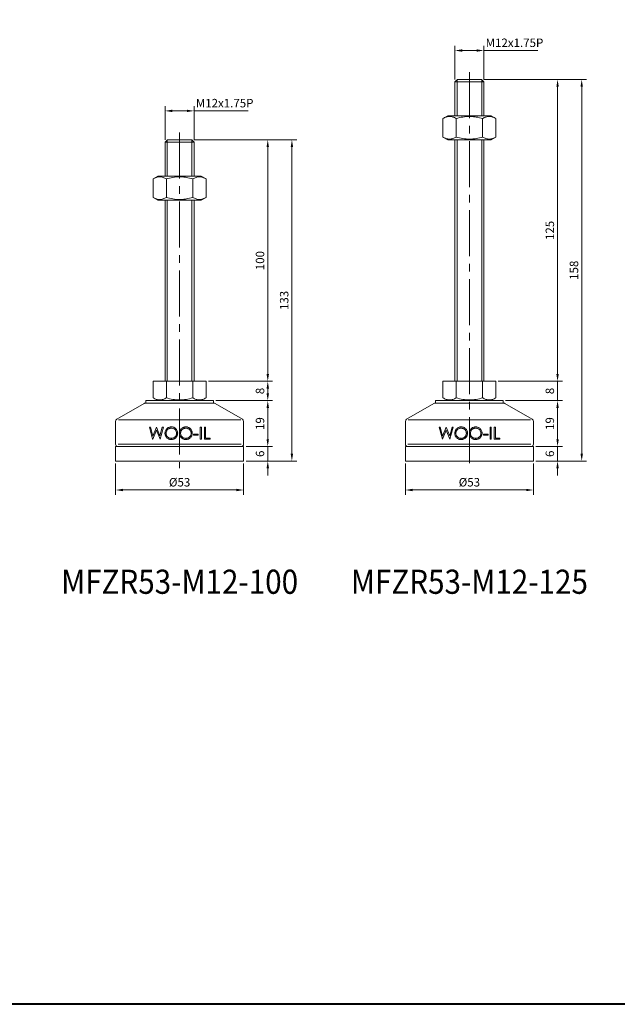
# Model space of a CAD drawing. Units: millimetres. Extents: x 0 to 1093, y 0 to 772.
# Drawn here: x 281 to 529, y 0 to 408 of the extents above; entities that cross this region are included whole.
import ezdxf
from ezdxf.enums import TextEntityAlignment as Align

# ---------------------------------------------------------------- set-up
doc = ezdxf.new("R2010")
doc.units = ezdxf.units.MM
doc.linetypes.add('CENTER2', pattern=[28.575, 19.05, -3.175, 3.175, -3.175])
doc.layers.get('0').update_dxf_attribs({"lineweight": 15})
for name, color, linetype, lineweight in [('1. DIMENSION', 1, 'Continuous', 15), ('2. CENTER', 3, 'CENTER2', 15), ('7. EDGE', 103, 'Continuous', 40)]:
    doc.layers.add(name, color=color, linetype=linetype, lineweight=lineweight)
doc.styles.get("Standard").update_dxf_attribs({"font": 'isocp.shx', "width": 0.9, "bigfont": 'whgtxt.shx'})
doc.dimstyles.new('AM_ISO', dxfattribs={"dimtxt": 3.5, "dimasz": 3, "dimexe": 2, "dimexo": 1, "dimgap": 1, "dimtad": 1, "dimdsep": 46, "dimtxsty": 'Standard', "dimcen": 0, "dimclrd": 256, "dimclre": 256, "dimclrt": 2, "dimadec": 0, "dimazin": 2, "dimtp": 0.1, "dimtm": 0.1, "dimtfac": 0.71, "dimtmove": 0, "dimatfit": 3, "dimfxl": 0, "dimlwd": -1, "dimlwe": -1, "dimarcsym": 0})

# ---------------------------------------------------------------- blocks, each defined once
blk = doc.blocks.new('*D11')
at = {"layer": '1. DIMENSION'}
for p, q in [((341.5, 358), (341.5, 372)), ((353.5, 358), (353.5, 372)), ((344.5, 370), (350.5, 370)), ((353.5, 370), (375.83, 370))]:
    blk.add_line(p, q, dxfattribs=at)
for points in [[(344.5, 370.5), (344.5, 369.5), (341.5, 370)], [(350.5, 370.5), (350.5, 369.5), (353.5, 370)]]:
    blk.add_solid(points, dxfattribs=at)
at = {"layer": 'DEFPOINTS', "color": 0}
for p in [(353.5, 370), (341.5, 357), (353.5, 357)]:
    blk.add_point(p, dxfattribs=at)
at = {"layer": '1. DIMENSION', "color": 2, "insert": (366.16, 372.75), "char_height": 3.5, "attachment_point": 5}
blk.add_mtext('M12x1.75P', dxfattribs=at)
blk = doc.blocks.new('*D12')
at = {"layer": '1. DIMENSION'}
for p, q in [((461.5, 383), (461.5, 397)), ((473.5, 383), (473.5, 397)), ((464.5, 395), (470.5, 395)), ((473.5, 395), (495.83, 395))]:
    blk.add_line(p, q, dxfattribs=at)
for points in [[(464.5, 395.5), (464.5, 394.5), (461.5, 395)], [(470.5, 395.5), (470.5, 394.5), (473.5, 395)]]:
    blk.add_solid(points, dxfattribs=at)
at = {"layer": 'DEFPOINTS', "color": 0}
for p in [(473.5, 395), (461.5, 382), (473.5, 382)]:
    blk.add_point(p, dxfattribs=at)
at = {"layer": '1. DIMENSION', "color": 2, "insert": (486.16, 397.75), "char_height": 3.5, "attachment_point": 5}
blk.add_mtext('M12x1.75P', dxfattribs=at)
blk = doc.blocks.new('202102181725149000')
for p, q in [((-5, 133), (-6, 132)), ((-6, 132), (-6, 118)), ((6, 132), (-6, 132)), ((5, 133), (-5, 133)), ((6, 132), (5, 133)), ((6, 118), (6, 132)), ((-8.97, 118), (-10.97, 116.85)), ((-10.97, 109.15), (-10.97, 116.85)), ((-8.97, 118), (8.97, 118)), ((-5.48, 109.15), (-5.48, 116.85)), ((5.48, 109.15), (5.48, 116.85)), ((10.97, 116.85), (8.97, 118)), ((10.97, 109.15), (10.97, 116.85)), ((-10.97, 109.15), (-8.97, 108)), ((-8.97, 108), (8.97, 108)), ((-6, 108), (-6, 33)), ((6, 33), (6, 108)), ((8.97, 108), (10.97, 109.15)), ((-10.97, 33), (10.97, 33)), ((-10.97, 33), (-10.97, 26.15)), ((-5.48, 33), (-5.48, 26.15)), ((5.48, 33), (5.48, 26.15)), ((10.97, 33), (10.97, 26.15)), ((-14, 25), (-14, 24)), ((14, 25), (-14, 25)), ((-10.97, 26.15), (-8.97, 25)), ((8.97, 25), (10.97, 26.15)), ((14, 24), (14, 25)), ((-14.73, 23.86), (-26, 17.29)), ((-14.23, 24), (14.23, 24)), ((26, 17.29), (14.73, 23.86)), ((-26.5, 16.43), (-26.5, 7)), ((-25.32, 17), (25.32, 17)), ((26.5, 7), (26.5, 16.43)), ((-12.53, 14), (-12.07, 14)), ((-11.2, 9), (-12.53, 14)), ((-12.07, 14), (-11.09, 10.33)), ((-9.62, 12.82), (-11.14, 9)), ((-11.09, 10.33), (-9.63, 14)), ((-9.63, 14), (-9.57, 14)), ((-8.11, 9), (-9.62, 12.82)), ((-9.57, 14), (-8.14, 10.36)), ((-8.14, 10.36), (-7.16, 14)), ((-6.7, 14), (-8.05, 9)), ((-7.16, 14), (-6.7, 14)), ((8.56, 14), (9.01, 14)), ((8.56, 9), (8.56, 14)), ((9.01, 14), (9.01, 9)), ((10.29, 14), (10.74, 14)), ((10.29, 9), (10.29, 14)), ((10.74, 14), (10.74, 9.51)), ((-11.14, 9), (-11.2, 9)), ((-8.05, 9), (-8.11, 9)), ((5.8, 11.18), (7.72, 11.18)), ((5.8, 10.67), (5.8, 11.18)), ((7.72, 10.67), (5.8, 10.67)), ((7.72, 11.18), (7.72, 10.67)), ((9.01, 9), (8.56, 9)), ((12.66, 9), (10.29, 9)), ((10.74, 9.51), (12.66, 9.51)), ((12.66, 9.51), (12.66, 9)), ((-26.5, 6), (-26.5, 0)), ((26.5, 6), (-26.5, 6)), ((-25.5, 7), (25.5, 7)), ((26.5, 0), (26.5, 6)), ((26.5, 0), (-26.5, 0))]:
    blk.add_line(p, q)
for centre, start, end in [((-14.23, 23), 90, 120.2564), ((14.23, 23), 59.7436, 90), ((-25.5, 16.43), 120.2564, 180), ((25.5, 16.43), 0, 59.7436), ((-25.5, 7), 180, 270), ((25.5, 7), 270, 0)]:
    blk.add_arc(centre, 1, start, end)
for points, knots in [([(-5.48, 116.85), (-5.93, 117.1), (-6.38, 117.32), (-7.3, 117.61), (-7.76, 117.69), (-8.46, 117.69), (-8.69, 117.67), (-9.15, 117.6), (-9.38, 117.54), (-10.07, 117.32), (-10.52, 117.1), (-10.97, 116.85)], [0, 0, 0, 0, 0.25, 0.25, 0.5, 0.5, 0.625, 0.625, 0.75, 0.75, 1, 1, 1, 1]), ([(-5.48, 116.85), (-4.59, 117.1), (-3.68, 117.32), (-1.85, 117.61), (-0.93, 117.69), (0.47, 117.69), (0.93, 117.67), (1.86, 117.6), (2.33, 117.54), (3.7, 117.31), (4.6, 117.1), (5.48, 116.85)], [0, 0, 0, 0, 0.25, 0.25, 0.5, 0.5, 0.625, 0.625, 0.75, 0.75, 1, 1, 1, 1]), ([(10.97, 116.85), (10.52, 117.1), (10.07, 117.32), (9.16, 117.61), (8.7, 117.69), (8, 117.69), (7.77, 117.67), (7.3, 117.6), (7.07, 117.54), (6.39, 117.32), (5.93, 117.1), (5.48, 116.85)], [0, 0, 0, 0, 0.25, 0.25, 0.5, 0.5, 0.625, 0.625, 0.75, 0.75, 1, 1, 1, 1]), ([(-10.97, 109.15), (-10.52, 108.9), (-10.07, 108.68), (-9.16, 108.39), (-8.7, 108.31), (-8, 108.31), (-7.77, 108.33), (-7.3, 108.4), (-7.07, 108.46), (-6.39, 108.68), (-5.93, 108.9), (-5.48, 109.15)], [0, 0, 0, 0, 0.25, 0.25, 0.5, 0.5, 0.625, 0.625, 0.75, 0.75, 1, 1, 1, 1]), ([(-5.48, 109.15), (-4.59, 108.9), (-3.68, 108.68), (-1.85, 108.39), (-0.93, 108.31), (0.47, 108.31), (0.93, 108.33), (1.86, 108.4), (2.33, 108.46), (3.7, 108.69), (4.6, 108.9), (5.48, 109.15)], [0, 0, 0, 0, 0.25, 0.25, 0.5, 0.5, 0.625, 0.625, 0.75, 0.75, 1, 1, 1, 1]), ([(5.48, 109.15), (5.93, 108.9), (6.38, 108.68), (7.3, 108.39), (7.76, 108.31), (8.46, 108.31), (8.69, 108.33), (9.15, 108.4), (9.38, 108.46), (10.07, 108.68), (10.52, 108.9), (10.97, 109.15)], [0, 0, 0, 0, 0.25, 0.25, 0.5, 0.5, 0.625, 0.625, 0.75, 0.75, 1, 1, 1, 1]), ([(-5.48, 26.15), (-5.93, 25.9), (-6.38, 25.68), (-7.3, 25.39), (-7.76, 25.31), (-8.46, 25.31), (-8.69, 25.33), (-9.15, 25.4), (-9.38, 25.46), (-10.07, 25.68), (-10.52, 25.9), (-10.97, 26.15)], [0, 0, 0, 0, 0.25, 0.25, 0.5, 0.5, 0.625, 0.625, 0.75, 0.75, 1, 1, 1, 1]), ([(-5.48, 26.15), (-4.59, 25.9), (-3.68, 25.68), (-1.85, 25.39), (-0.93, 25.31), (0.47, 25.31), (0.93, 25.33), (1.86, 25.4), (2.33, 25.46), (3.7, 25.69), (4.6, 25.9), (5.48, 26.15)], [0, 0, 0, 0, 0.25, 0.25, 0.5, 0.5, 0.625, 0.625, 0.75, 0.75, 1, 1, 1, 1]), ([(10.97, 26.15), (10.52, 25.9), (10.07, 25.68), (9.16, 25.39), (8.7, 25.31), (8, 25.31), (7.77, 25.33), (7.3, 25.4), (7.07, 25.46), (6.39, 25.68), (5.93, 25.9), (5.48, 26.15)], [0, 0, 0, 0, 0.25, 0.25, 0.5, 0.5, 0.625, 0.625, 0.75, 0.75, 1, 1, 1, 1]), ([(-6.06, 11.48), (-6.06, 11.57), (-6.05, 11.65), (-6.04, 11.82), (-6.03, 11.91), (-5.98, 12.16), (-5.93, 12.33), (-5.8, 12.65), (-5.72, 12.81), (-5.54, 13.09), (-5.43, 13.23), (-5.19, 13.48), (-5.06, 13.59), (-4.78, 13.78), (-4.62, 13.86), (-4.31, 13.99), (-4.15, 14.04), (-3.89, 14.1), (-3.81, 14.11), (-3.63, 14.12), (-3.55, 14.13), (-3.46, 14.13)], [0, 0, 0, 0, 0.0625, 0.0625, 0.125, 0.125, 0.25, 0.25, 0.375, 0.375, 0.5, 0.5, 0.625, 0.625, 0.75, 0.75, 0.875, 0.875, 0.9375, 0.9375, 1, 1, 1, 1]), ([(-3.44, 13.62), (-3.51, 13.61), (-3.58, 13.61), (-3.72, 13.6), (-3.79, 13.59), (-4, 13.55), (-4.13, 13.51), (-4.39, 13.4), (-4.52, 13.34), (-4.75, 13.19), (-4.87, 13.1), (-5.07, 12.91), (-5.16, 12.8), (-5.32, 12.57), (-5.39, 12.44), (-5.5, 12.18), (-5.54, 12.05), (-5.58, 11.84), (-5.59, 11.77), (-5.61, 11.62), (-5.61, 11.55), (-5.61, 11.48)], [0, 0, 0, 0, 0.0625, 0.0625, 0.125, 0.125, 0.25, 0.25, 0.375, 0.375, 0.5, 0.5, 0.625, 0.625, 0.75, 0.75, 0.875, 0.875, 0.9375, 0.9375, 1, 1, 1, 1]), ([(-3.46, 14.13), (-3.37, 14.13), (-3.29, 14.12), (-3.12, 14.11), (-3.03, 14.1), (-2.78, 14.06), (-2.61, 14.01), (-2.28, 13.89), (-2.13, 13.81), (-1.84, 13.62), (-1.7, 13.51), (-1.46, 13.26), (-1.34, 13.13), (-1.14, 12.84), (-1.06, 12.69), (-0.93, 12.36), (-0.88, 12.2), (-0.83, 11.94), (-0.82, 11.85), (-0.81, 11.68), (-0.8, 11.59), (-0.8, 11.5)], [0, 0, 0, 0, 0.0625, 0.0625, 0.125, 0.125, 0.25, 0.25, 0.375, 0.375, 0.5, 0.5, 0.625, 0.625, 0.75, 0.75, 0.875, 0.875, 0.9375, 0.9375, 1, 1, 1, 1]), ([(-1.25, 11.5), (-1.25, 11.57), (-1.25, 11.64), (-1.27, 11.79), (-1.28, 11.85), (-1.32, 12.06), (-1.36, 12.2), (-1.47, 12.46), (-1.54, 12.58), (-1.7, 12.81), (-1.79, 12.92), (-2, 13.11), (-2.12, 13.19), (-2.36, 13.34), (-2.48, 13.41), (-2.74, 13.51), (-2.88, 13.55), (-3.09, 13.59), (-3.16, 13.6), (-3.3, 13.61), (-3.37, 13.61), (-3.44, 13.62)], [0, 0, 0, 0, 0.0625, 0.0625, 0.125, 0.125, 0.25, 0.25, 0.375, 0.375, 0.5, 0.5, 0.625, 0.625, 0.75, 0.75, 0.875, 0.875, 0.9375, 0.9375, 1, 1, 1, 1]), ([(-0.03, 11.48), (-0.03, 11.56), (-0.03, 11.65), (-0.01, 11.82), (0, 11.91), (0.05, 12.16), (0.09, 12.33), (0.22, 12.65), (0.3, 12.8), (0.49, 13.09), (0.59, 13.23), (0.83, 13.47), (0.96, 13.58), (1.25, 13.78), (1.4, 13.86), (1.72, 13.99), (1.88, 14.04), (2.13, 14.1), (2.22, 14.11), (2.39, 14.12), (2.48, 14.13), (2.56, 14.13)], [0, 0, 0, 0, 0.0625, 0.0625, 0.125, 0.125, 0.25, 0.25, 0.375, 0.375, 0.5, 0.5, 0.625, 0.625, 0.75, 0.75, 0.875, 0.875, 0.9375, 0.9375, 1, 1, 1, 1]), ([(2.59, 13.62), (2.52, 13.61), (2.44, 13.61), (2.31, 13.6), (2.24, 13.59), (2.03, 13.55), (1.89, 13.51), (1.63, 13.4), (1.51, 13.34), (1.27, 13.19), (1.16, 13.1), (0.95, 12.9), (0.86, 12.8), (0.7, 12.56), (0.63, 12.44), (0.52, 12.18), (0.48, 12.04), (0.44, 11.83), (0.43, 11.76), (0.42, 11.62), (0.42, 11.55), (0.42, 11.48)], [0, 0, 0, 0, 0.0625, 0.0625, 0.125, 0.125, 0.25, 0.25, 0.375, 0.375, 0.5, 0.5, 0.625, 0.625, 0.75, 0.75, 0.875, 0.875, 0.9375, 0.9375, 1, 1, 1, 1]), ([(2.56, 14.13), (2.65, 14.13), (2.74, 14.12), (2.91, 14.11), (3, 14.1), (3.25, 14.06), (3.42, 14.01), (3.75, 13.88), (3.9, 13.8), (4.19, 13.62), (4.32, 13.51), (4.57, 13.26), (4.68, 13.13), (4.88, 12.84), (4.97, 12.69), (5.1, 12.37), (5.15, 12.2), (5.19, 11.94), (5.21, 11.85), (5.22, 11.68), (5.22, 11.59), (5.22, 11.5)], [0, 0, 0, 0, 0.0625, 0.0625, 0.125, 0.125, 0.25, 0.25, 0.375, 0.375, 0.5, 0.5, 0.625, 0.625, 0.75, 0.75, 0.875, 0.875, 0.9375, 0.9375, 1, 1, 1, 1]), ([(4.78, 11.5), (4.77, 11.57), (4.77, 11.65), (4.76, 11.79), (4.75, 11.86), (4.71, 12.06), (4.67, 12.2), (4.56, 12.46), (4.49, 12.58), (4.32, 12.81), (4.23, 12.92), (4.02, 13.11), (3.91, 13.19), (3.67, 13.34), (3.54, 13.41), (3.28, 13.51), (3.15, 13.55), (2.94, 13.59), (2.87, 13.6), (2.73, 13.61), (2.66, 13.61), (2.59, 13.62)], [0, 0, 0, 0, 0.0625, 0.0625, 0.125, 0.125, 0.25, 0.25, 0.375, 0.375, 0.5, 0.5, 0.625, 0.625, 0.75, 0.75, 0.875, 0.875, 0.9375, 0.9375, 1, 1, 1, 1]), ([(-3.42, 8.87), (-3.51, 8.87), (-3.59, 8.88), (-3.76, 8.89), (-3.85, 8.9), (-4.1, 8.95), (-4.27, 8.99), (-4.59, 9.12), (-4.74, 9.2), (-5.02, 9.39), (-5.16, 9.5), (-5.4, 9.74), (-5.51, 9.87), (-5.71, 10.15), (-5.79, 10.31), (-5.93, 10.62), (-5.98, 10.79), (-6.03, 11.04), (-6.04, 11.13), (-6.05, 11.3), (-6.06, 11.39), (-6.06, 11.48)], [0, 0, 0, 0, 0.0625, 0.0625, 0.125, 0.125, 0.25, 0.25, 0.375, 0.375, 0.5, 0.5, 0.625, 0.625, 0.75, 0.75, 0.875, 0.875, 0.9375, 0.9375, 1, 1, 1, 1]), ([(-5.61, 11.48), (-5.61, 11.41), (-5.61, 11.34), (-5.59, 11.2), (-5.58, 11.13), (-5.54, 10.92), (-5.5, 10.79), (-5.39, 10.53), (-5.32, 10.41), (-5.16, 10.18), (-5.06, 10.08), (-4.76, 9.79), (-4.52, 9.63), (-4.13, 9.48), (-4, 9.45), (-3.79, 9.41), (-3.72, 9.4), (-3.58, 9.39), (-3.51, 9.39), (-3.44, 9.38)], [0, 0, 0, 0, 0.0625, 0.0625, 0.125, 0.125, 0.25, 0.25, 0.375, 0.375, 0.5, 0.5, 0.75, 0.75, 0.875, 0.875, 0.9375, 0.9375, 1, 1, 1, 1]), ([(-3.44, 9.38), (-3.37, 9.39), (-3.3, 9.39), (-3.16, 9.4), (-3.09, 9.41), (-2.88, 9.45), (-2.74, 9.48), (-2.48, 9.58), (-2.35, 9.65), (-2.11, 9.79), (-2, 9.88), (-1.79, 10.07), (-1.7, 10.18), (-1.54, 10.41), (-1.47, 10.54), (-1.36, 10.8), (-1.32, 10.94), (-1.28, 11.15), (-1.27, 11.22), (-1.25, 11.36), (-1.25, 11.43), (-1.25, 11.5)], [0, 0, 0, 0, 0.0625, 0.0625, 0.125, 0.125, 0.25, 0.25, 0.375, 0.375, 0.5, 0.5, 0.625, 0.625, 0.75, 0.75, 0.875, 0.875, 0.9375, 0.9375, 1, 1, 1, 1]), ([(-0.8, 11.5), (-0.8, 11.42), (-0.81, 11.33), (-0.82, 11.16), (-0.83, 11.07), (-0.88, 10.82), (-0.93, 10.65), (-1.06, 10.33), (-1.14, 10.18), (-1.33, 9.89), (-1.44, 9.76), (-1.69, 9.51), (-1.82, 9.4), (-2.1, 9.21), (-2.26, 9.13), (-2.57, 9), (-2.74, 8.95), (-2.99, 8.9), (-3.08, 8.89), (-3.25, 8.88), (-3.34, 8.87), (-3.42, 8.87)], [0, 0, 0, 0, 0.0625, 0.0625, 0.125, 0.125, 0.25, 0.25, 0.375, 0.375, 0.5, 0.5, 0.625, 0.625, 0.75, 0.75, 0.875, 0.875, 0.9375, 0.9375, 1, 1, 1, 1]), ([(2.6, 8.87), (2.52, 8.87), (2.43, 8.88), (2.26, 8.89), (2.18, 8.9), (1.92, 8.95), (1.76, 8.99), (1.44, 9.12), (1.29, 9.2), (1, 9.39), (0.87, 9.5), (0.62, 9.74), (0.51, 9.87), (0.31, 10.16), (0.23, 10.31), (0.1, 10.63), (0.05, 10.79), (0, 11.05), (-0.01, 11.13), (-0.03, 11.3), (-0.03, 11.39), (-0.03, 11.48)], [0, 0, 0, 0, 0.0625, 0.0625, 0.125, 0.125, 0.25, 0.25, 0.375, 0.375, 0.5, 0.5, 0.625, 0.625, 0.75, 0.75, 0.875, 0.875, 0.9375, 0.9375, 1, 1, 1, 1]), ([(0.42, 11.48), (0.42, 11.41), (0.42, 11.34), (0.43, 11.2), (0.44, 11.13), (0.48, 10.93), (0.52, 10.79), (0.63, 10.53), (0.7, 10.41), (0.87, 10.19), (0.96, 10.08), (1.27, 9.79), (1.51, 9.63), (1.89, 9.48), (2.03, 9.45), (2.24, 9.41), (2.31, 9.4), (2.45, 9.39), (2.52, 9.39), (2.59, 9.38)], [0, 0, 0, 0, 0.0625, 0.0625, 0.125, 0.125, 0.25, 0.25, 0.375, 0.375, 0.5, 0.5, 0.75, 0.75, 0.875, 0.875, 0.9375, 0.9375, 1, 1, 1, 1]), ([(2.59, 9.38), (2.66, 9.39), (2.73, 9.39), (2.87, 9.4), (2.94, 9.41), (3.15, 9.45), (3.28, 9.48), (3.55, 9.58), (3.68, 9.65), (3.91, 9.79), (4.03, 9.88), (4.24, 10.07), (4.33, 10.18), (4.49, 10.41), (4.56, 10.54), (4.67, 10.8), (4.71, 10.94), (4.75, 11.15), (4.76, 11.22), (4.77, 11.36), (4.77, 11.43), (4.78, 11.5)], [0, 0, 0, 0, 0.0625, 0.0625, 0.125, 0.125, 0.25, 0.25, 0.375, 0.375, 0.5, 0.5, 0.625, 0.625, 0.75, 0.75, 0.875, 0.875, 0.9375, 0.9375, 1, 1, 1, 1]), ([(5.22, 11.5), (5.22, 11.41), (5.22, 11.33), (5.21, 11.16), (5.19, 11.07), (5.15, 10.82), (5.1, 10.65), (4.97, 10.33), (4.89, 10.18), (4.69, 9.89), (4.58, 9.76), (4.34, 9.51), (4.21, 9.4), (3.92, 9.21), (3.77, 9.13), (3.46, 9), (3.29, 8.95), (3.04, 8.9), (2.95, 8.89), (2.78, 8.88), (2.69, 8.87), (2.6, 8.87)], [0, 0, 0, 0, 0.0625, 0.0625, 0.125, 0.125, 0.25, 0.25, 0.375, 0.375, 0.5, 0.5, 0.625, 0.625, 0.75, 0.75, 0.875, 0.875, 0.9375, 0.9375, 1, 1, 1, 1])]:
    blk.add_open_spline(points, degree=3, knots=knots)
at = {"layer": '1. DIMENSION'}
for p, q in [((-5.12, 132.88), (-5.12, 118)), ((5.12, 118), (5.12, 132.88)), ((-5.12, 108), (-5.12, 33)), ((5.12, 33), (5.12, 108))]:
    blk.add_line(p, q, dxfattribs=at)
at = {"layer": '2. CENTER'}
blk.add_line((0, 136), (0, -3), dxfattribs=at)
blk = doc.blocks.new('202102181725149003')
for p, q in [((-5, 158), (-6, 157)), ((-6, 157), (-6, 143)), ((6, 157), (-6, 157)), ((5, 158), (-5, 158)), ((6, 157), (5, 158)), ((6, 143), (6, 157)), ((-8.97, 143), (-10.97, 141.85)), ((-8.97, 143), (8.97, 143)), ((10.97, 141.85), (8.97, 143)), ((-10.97, 134.15), (-10.97, 141.85)), ((-5.48, 134.15), (-5.48, 141.85)), ((5.48, 134.15), (5.48, 141.85)), ((10.97, 134.15), (10.97, 141.85)), ((-10.97, 134.15), (-8.97, 133)), ((-8.97, 133), (8.97, 133)), ((-6, 133), (-6, 33)), ((6, 33), (6, 133)), ((8.97, 133), (10.97, 134.15)), ((-10.97, 33), (10.97, 33)), ((-10.97, 33), (-10.97, 26.15)), ((-5.48, 33), (-5.48, 26.15)), ((5.48, 33), (5.48, 26.15)), ((10.97, 33), (10.97, 26.15)), ((-14, 25), (-14, 24)), ((14, 25), (-14, 25)), ((-10.97, 26.15), (-8.97, 25)), ((8.97, 25), (10.97, 26.15)), ((14, 24), (14, 25)), ((-14.73, 23.86), (-26, 17.29)), ((-14.23, 24), (14.23, 24)), ((26, 17.29), (14.73, 23.86)), ((-26.5, 16.43), (-26.5, 7)), ((-25.32, 17), (25.32, 17)), ((26.5, 7), (26.5, 16.43)), ((-12.53, 14), (-12.07, 14)), ((-11.2, 9), (-12.53, 14)), ((-12.07, 14), (-11.09, 10.33)), ((-9.62, 12.82), (-11.14, 9)), ((-11.09, 10.33), (-9.63, 14)), ((-9.63, 14), (-9.57, 14)), ((-8.11, 9), (-9.62, 12.82)), ((-9.57, 14), (-8.14, 10.36)), ((-8.14, 10.36), (-7.16, 14)), ((-6.7, 14), (-8.05, 9)), ((-7.16, 14), (-6.7, 14)), ((8.56, 14), (9.01, 14)), ((8.56, 9), (8.56, 14)), ((9.01, 14), (9.01, 9)), ((10.29, 14), (10.74, 14)), ((10.29, 9), (10.29, 14)), ((10.74, 14), (10.74, 9.51)), ((-11.14, 9), (-11.2, 9)), ((-8.05, 9), (-8.11, 9)), ((5.8, 11.18), (7.72, 11.18)), ((5.8, 10.67), (5.8, 11.18)), ((7.72, 10.67), (5.8, 10.67)), ((7.72, 11.18), (7.72, 10.67)), ((9.01, 9), (8.56, 9)), ((12.66, 9), (10.29, 9)), ((10.74, 9.51), (12.66, 9.51)), ((12.66, 9.51), (12.66, 9)), ((-26.5, 6), (-26.5, 0)), ((26.5, 6), (-26.5, 6)), ((-25.5, 7), (25.5, 7)), ((26.5, 0), (26.5, 6)), ((26.5, 0), (-26.5, 0))]:
    blk.add_line(p, q)
for centre, start, end in [((-14.23, 23), 90, 120.2564), ((14.23, 23), 59.7436, 90), ((-25.5, 16.43), 120.2564, 180), ((25.5, 16.43), 0, 59.7436), ((-25.5, 7), 180, 270), ((25.5, 7), 270, 0)]:
    blk.add_arc(centre, 1, start, end)
for points, knots in [([(-5.48, 141.85), (-5.93, 142.1), (-6.38, 142.32), (-7.3, 142.61), (-7.76, 142.69), (-8.46, 142.69), (-8.69, 142.67), (-9.15, 142.6), (-9.38, 142.54), (-10.07, 142.32), (-10.52, 142.1), (-10.97, 141.85)], [0, 0, 0, 0, 0.25, 0.25, 0.5, 0.5, 0.625, 0.625, 0.75, 0.75, 1, 1, 1, 1]), ([(-5.48, 141.85), (-4.59, 142.1), (-3.68, 142.32), (-1.85, 142.61), (-0.93, 142.69), (0.47, 142.69), (0.93, 142.67), (1.86, 142.6), (2.33, 142.54), (3.7, 142.31), (4.6, 142.1), (5.48, 141.85)], [0, 0, 0, 0, 0.25, 0.25, 0.5, 0.5, 0.625, 0.625, 0.75, 0.75, 1, 1, 1, 1]), ([(10.97, 141.85), (10.52, 142.1), (10.07, 142.32), (9.16, 142.61), (8.7, 142.69), (8, 142.69), (7.77, 142.67), (7.3, 142.6), (7.07, 142.54), (6.39, 142.32), (5.93, 142.1), (5.48, 141.85)], [0, 0, 0, 0, 0.25, 0.25, 0.5, 0.5, 0.625, 0.625, 0.75, 0.75, 1, 1, 1, 1]), ([(-10.97, 134.15), (-10.52, 133.9), (-10.07, 133.68), (-9.16, 133.39), (-8.7, 133.31), (-8, 133.31), (-7.77, 133.33), (-7.3, 133.4), (-7.07, 133.46), (-6.39, 133.68), (-5.93, 133.9), (-5.48, 134.15)], [0, 0, 0, 0, 0.25, 0.25, 0.5, 0.5, 0.625, 0.625, 0.75, 0.75, 1, 1, 1, 1]), ([(-5.48, 134.15), (-4.59, 133.9), (-3.68, 133.68), (-1.85, 133.39), (-0.93, 133.31), (0.47, 133.31), (0.93, 133.33), (1.86, 133.4), (2.33, 133.46), (3.7, 133.69), (4.6, 133.9), (5.48, 134.15)], [0, 0, 0, 0, 0.25, 0.25, 0.5, 0.5, 0.625, 0.625, 0.75, 0.75, 1, 1, 1, 1]), ([(5.48, 134.15), (5.93, 133.9), (6.38, 133.68), (7.3, 133.39), (7.76, 133.31), (8.46, 133.31), (8.69, 133.33), (9.15, 133.4), (9.38, 133.46), (10.07, 133.68), (10.52, 133.9), (10.97, 134.15)], [0, 0, 0, 0, 0.25, 0.25, 0.5, 0.5, 0.625, 0.625, 0.75, 0.75, 1, 1, 1, 1]), ([(-5.48, 26.15), (-5.93, 25.9), (-6.38, 25.68), (-7.3, 25.39), (-7.76, 25.31), (-8.46, 25.31), (-8.69, 25.33), (-9.15, 25.4), (-9.38, 25.46), (-10.07, 25.68), (-10.52, 25.9), (-10.97, 26.15)], [0, 0, 0, 0, 0.25, 0.25, 0.5, 0.5, 0.625, 0.625, 0.75, 0.75, 1, 1, 1, 1]), ([(-5.48, 26.15), (-4.59, 25.9), (-3.68, 25.68), (-1.85, 25.39), (-0.93, 25.31), (0.47, 25.31), (0.93, 25.33), (1.86, 25.4), (2.33, 25.46), (3.7, 25.69), (4.6, 25.9), (5.48, 26.15)], [0, 0, 0, 0, 0.25, 0.25, 0.5, 0.5, 0.625, 0.625, 0.75, 0.75, 1, 1, 1, 1]), ([(10.97, 26.15), (10.52, 25.9), (10.07, 25.68), (9.16, 25.39), (8.7, 25.31), (8, 25.31), (7.77, 25.33), (7.3, 25.4), (7.07, 25.46), (6.39, 25.68), (5.93, 25.9), (5.48, 26.15)], [0, 0, 0, 0, 0.25, 0.25, 0.5, 0.5, 0.625, 0.625, 0.75, 0.75, 1, 1, 1, 1]), ([(-6.06, 11.48), (-6.06, 11.57), (-6.05, 11.65), (-6.04, 11.82), (-6.03, 11.91), (-5.98, 12.16), (-5.93, 12.33), (-5.8, 12.65), (-5.72, 12.81), (-5.54, 13.09), (-5.43, 13.23), (-5.19, 13.48), (-5.06, 13.59), (-4.78, 13.78), (-4.62, 13.86), (-4.31, 13.99), (-4.15, 14.04), (-3.89, 14.1), (-3.81, 14.11), (-3.63, 14.12), (-3.55, 14.13), (-3.46, 14.13)], [0, 0, 0, 0, 0.0625, 0.0625, 0.125, 0.125, 0.25, 0.25, 0.375, 0.375, 0.5, 0.5, 0.625, 0.625, 0.75, 0.75, 0.875, 0.875, 0.9375, 0.9375, 1, 1, 1, 1]), ([(-3.44, 13.62), (-3.51, 13.61), (-3.58, 13.61), (-3.72, 13.6), (-3.79, 13.59), (-4, 13.55), (-4.13, 13.51), (-4.39, 13.4), (-4.52, 13.34), (-4.75, 13.19), (-4.87, 13.1), (-5.07, 12.91), (-5.16, 12.8), (-5.32, 12.57), (-5.39, 12.44), (-5.5, 12.18), (-5.54, 12.05), (-5.58, 11.84), (-5.59, 11.77), (-5.61, 11.62), (-5.61, 11.55), (-5.61, 11.48)], [0, 0, 0, 0, 0.0625, 0.0625, 0.125, 0.125, 0.25, 0.25, 0.375, 0.375, 0.5, 0.5, 0.625, 0.625, 0.75, 0.75, 0.875, 0.875, 0.9375, 0.9375, 1, 1, 1, 1]), ([(-3.46, 14.13), (-3.37, 14.13), (-3.29, 14.12), (-3.12, 14.11), (-3.03, 14.1), (-2.78, 14.06), (-2.61, 14.01), (-2.28, 13.89), (-2.13, 13.81), (-1.84, 13.62), (-1.7, 13.51), (-1.46, 13.26), (-1.34, 13.13), (-1.14, 12.84), (-1.06, 12.69), (-0.93, 12.36), (-0.88, 12.2), (-0.83, 11.94), (-0.82, 11.85), (-0.81, 11.68), (-0.8, 11.59), (-0.8, 11.5)], [0, 0, 0, 0, 0.0625, 0.0625, 0.125, 0.125, 0.25, 0.25, 0.375, 0.375, 0.5, 0.5, 0.625, 0.625, 0.75, 0.75, 0.875, 0.875, 0.9375, 0.9375, 1, 1, 1, 1]), ([(-1.25, 11.5), (-1.25, 11.57), (-1.25, 11.64), (-1.27, 11.79), (-1.28, 11.85), (-1.32, 12.06), (-1.36, 12.2), (-1.47, 12.46), (-1.54, 12.58), (-1.7, 12.81), (-1.79, 12.92), (-2, 13.11), (-2.12, 13.19), (-2.36, 13.34), (-2.48, 13.41), (-2.74, 13.51), (-2.88, 13.55), (-3.09, 13.59), (-3.16, 13.6), (-3.3, 13.61), (-3.37, 13.61), (-3.44, 13.62)], [0, 0, 0, 0, 0.0625, 0.0625, 0.125, 0.125, 0.25, 0.25, 0.375, 0.375, 0.5, 0.5, 0.625, 0.625, 0.75, 0.75, 0.875, 0.875, 0.9375, 0.9375, 1, 1, 1, 1]), ([(-0.03, 11.48), (-0.03, 11.56), (-0.03, 11.65), (-0.01, 11.82), (0, 11.91), (0.05, 12.16), (0.09, 12.33), (0.22, 12.65), (0.3, 12.8), (0.49, 13.09), (0.59, 13.23), (0.83, 13.47), (0.96, 13.58), (1.25, 13.78), (1.4, 13.86), (1.72, 13.99), (1.88, 14.04), (2.13, 14.1), (2.22, 14.11), (2.39, 14.12), (2.48, 14.13), (2.56, 14.13)], [0, 0, 0, 0, 0.0625, 0.0625, 0.125, 0.125, 0.25, 0.25, 0.375, 0.375, 0.5, 0.5, 0.625, 0.625, 0.75, 0.75, 0.875, 0.875, 0.9375, 0.9375, 1, 1, 1, 1]), ([(2.59, 13.62), (2.52, 13.61), (2.44, 13.61), (2.31, 13.6), (2.24, 13.59), (2.03, 13.55), (1.89, 13.51), (1.63, 13.4), (1.51, 13.34), (1.27, 13.19), (1.16, 13.1), (0.95, 12.9), (0.86, 12.8), (0.7, 12.56), (0.63, 12.44), (0.52, 12.18), (0.48, 12.04), (0.44, 11.83), (0.43, 11.76), (0.42, 11.62), (0.42, 11.55), (0.42, 11.48)], [0, 0, 0, 0, 0.0625, 0.0625, 0.125, 0.125, 0.25, 0.25, 0.375, 0.375, 0.5, 0.5, 0.625, 0.625, 0.75, 0.75, 0.875, 0.875, 0.9375, 0.9375, 1, 1, 1, 1]), ([(2.56, 14.13), (2.65, 14.13), (2.74, 14.12), (2.91, 14.11), (3, 14.1), (3.25, 14.06), (3.42, 14.01), (3.75, 13.88), (3.9, 13.8), (4.19, 13.62), (4.32, 13.51), (4.57, 13.26), (4.68, 13.13), (4.88, 12.84), (4.97, 12.69), (5.1, 12.37), (5.15, 12.2), (5.19, 11.94), (5.21, 11.85), (5.22, 11.68), (5.22, 11.59), (5.22, 11.5)], [0, 0, 0, 0, 0.0625, 0.0625, 0.125, 0.125, 0.25, 0.25, 0.375, 0.375, 0.5, 0.5, 0.625, 0.625, 0.75, 0.75, 0.875, 0.875, 0.9375, 0.9375, 1, 1, 1, 1]), ([(4.78, 11.5), (4.77, 11.57), (4.77, 11.65), (4.76, 11.79), (4.75, 11.86), (4.71, 12.06), (4.67, 12.2), (4.56, 12.46), (4.49, 12.58), (4.32, 12.81), (4.23, 12.92), (4.02, 13.11), (3.91, 13.19), (3.67, 13.34), (3.54, 13.41), (3.28, 13.51), (3.15, 13.55), (2.94, 13.59), (2.87, 13.6), (2.73, 13.61), (2.66, 13.61), (2.59, 13.62)], [0, 0, 0, 0, 0.0625, 0.0625, 0.125, 0.125, 0.25, 0.25, 0.375, 0.375, 0.5, 0.5, 0.625, 0.625, 0.75, 0.75, 0.875, 0.875, 0.9375, 0.9375, 1, 1, 1, 1]), ([(-3.42, 8.87), (-3.51, 8.87), (-3.59, 8.88), (-3.76, 8.89), (-3.85, 8.9), (-4.1, 8.95), (-4.27, 8.99), (-4.59, 9.12), (-4.74, 9.2), (-5.02, 9.39), (-5.16, 9.5), (-5.4, 9.74), (-5.51, 9.87), (-5.71, 10.15), (-5.79, 10.31), (-5.93, 10.62), (-5.98, 10.79), (-6.03, 11.04), (-6.04, 11.13), (-6.05, 11.3), (-6.06, 11.39), (-6.06, 11.48)], [0, 0, 0, 0, 0.0625, 0.0625, 0.125, 0.125, 0.25, 0.25, 0.375, 0.375, 0.5, 0.5, 0.625, 0.625, 0.75, 0.75, 0.875, 0.875, 0.9375, 0.9375, 1, 1, 1, 1]), ([(-5.61, 11.48), (-5.61, 11.41), (-5.61, 11.34), (-5.59, 11.2), (-5.58, 11.13), (-5.54, 10.92), (-5.5, 10.79), (-5.39, 10.53), (-5.32, 10.41), (-5.16, 10.18), (-5.06, 10.08), (-4.76, 9.79), (-4.52, 9.63), (-4.13, 9.48), (-4, 9.45), (-3.79, 9.41), (-3.72, 9.4), (-3.58, 9.39), (-3.51, 9.39), (-3.44, 9.38)], [0, 0, 0, 0, 0.0625, 0.0625, 0.125, 0.125, 0.25, 0.25, 0.375, 0.375, 0.5, 0.5, 0.75, 0.75, 0.875, 0.875, 0.9375, 0.9375, 1, 1, 1, 1]), ([(-3.44, 9.38), (-3.37, 9.39), (-3.3, 9.39), (-3.16, 9.4), (-3.09, 9.41), (-2.88, 9.45), (-2.74, 9.48), (-2.48, 9.58), (-2.35, 9.65), (-2.11, 9.79), (-2, 9.88), (-1.79, 10.07), (-1.7, 10.18), (-1.54, 10.41), (-1.47, 10.54), (-1.36, 10.8), (-1.32, 10.94), (-1.28, 11.15), (-1.27, 11.22), (-1.25, 11.36), (-1.25, 11.43), (-1.25, 11.5)], [0, 0, 0, 0, 0.0625, 0.0625, 0.125, 0.125, 0.25, 0.25, 0.375, 0.375, 0.5, 0.5, 0.625, 0.625, 0.75, 0.75, 0.875, 0.875, 0.9375, 0.9375, 1, 1, 1, 1]), ([(-0.8, 11.5), (-0.8, 11.42), (-0.81, 11.33), (-0.82, 11.16), (-0.83, 11.07), (-0.88, 10.82), (-0.93, 10.65), (-1.06, 10.33), (-1.14, 10.18), (-1.33, 9.89), (-1.44, 9.76), (-1.69, 9.51), (-1.82, 9.4), (-2.1, 9.21), (-2.26, 9.13), (-2.57, 9), (-2.74, 8.95), (-2.99, 8.9), (-3.08, 8.89), (-3.25, 8.88), (-3.34, 8.87), (-3.42, 8.87)], [0, 0, 0, 0, 0.0625, 0.0625, 0.125, 0.125, 0.25, 0.25, 0.375, 0.375, 0.5, 0.5, 0.625, 0.625, 0.75, 0.75, 0.875, 0.875, 0.9375, 0.9375, 1, 1, 1, 1]), ([(2.6, 8.87), (2.52, 8.87), (2.43, 8.88), (2.26, 8.89), (2.18, 8.9), (1.92, 8.95), (1.76, 8.99), (1.44, 9.12), (1.29, 9.2), (1, 9.39), (0.87, 9.5), (0.62, 9.74), (0.51, 9.87), (0.31, 10.16), (0.23, 10.31), (0.1, 10.63), (0.05, 10.79), (0, 11.05), (-0.01, 11.13), (-0.03, 11.3), (-0.03, 11.39), (-0.03, 11.48)], [0, 0, 0, 0, 0.0625, 0.0625, 0.125, 0.125, 0.25, 0.25, 0.375, 0.375, 0.5, 0.5, 0.625, 0.625, 0.75, 0.75, 0.875, 0.875, 0.9375, 0.9375, 1, 1, 1, 1]), ([(0.42, 11.48), (0.42, 11.41), (0.42, 11.34), (0.43, 11.2), (0.44, 11.13), (0.48, 10.93), (0.52, 10.79), (0.63, 10.53), (0.7, 10.41), (0.87, 10.19), (0.96, 10.08), (1.27, 9.79), (1.51, 9.63), (1.89, 9.48), (2.03, 9.45), (2.24, 9.41), (2.31, 9.4), (2.45, 9.39), (2.52, 9.39), (2.59, 9.38)], [0, 0, 0, 0, 0.0625, 0.0625, 0.125, 0.125, 0.25, 0.25, 0.375, 0.375, 0.5, 0.5, 0.75, 0.75, 0.875, 0.875, 0.9375, 0.9375, 1, 1, 1, 1]), ([(2.59, 9.38), (2.66, 9.39), (2.73, 9.39), (2.87, 9.4), (2.94, 9.41), (3.15, 9.45), (3.28, 9.48), (3.55, 9.58), (3.68, 9.65), (3.91, 9.79), (4.03, 9.88), (4.24, 10.07), (4.33, 10.18), (4.49, 10.41), (4.56, 10.54), (4.67, 10.8), (4.71, 10.94), (4.75, 11.15), (4.76, 11.22), (4.77, 11.36), (4.77, 11.43), (4.78, 11.5)], [0, 0, 0, 0, 0.0625, 0.0625, 0.125, 0.125, 0.25, 0.25, 0.375, 0.375, 0.5, 0.5, 0.625, 0.625, 0.75, 0.75, 0.875, 0.875, 0.9375, 0.9375, 1, 1, 1, 1]), ([(5.22, 11.5), (5.22, 11.41), (5.22, 11.33), (5.21, 11.16), (5.19, 11.07), (5.15, 10.82), (5.1, 10.65), (4.97, 10.33), (4.89, 10.18), (4.69, 9.89), (4.58, 9.76), (4.34, 9.51), (4.21, 9.4), (3.92, 9.21), (3.77, 9.13), (3.46, 9), (3.29, 8.95), (3.04, 8.9), (2.95, 8.89), (2.78, 8.88), (2.69, 8.87), (2.6, 8.87)], [0, 0, 0, 0, 0.0625, 0.0625, 0.125, 0.125, 0.25, 0.25, 0.375, 0.375, 0.5, 0.5, 0.625, 0.625, 0.75, 0.75, 0.875, 0.875, 0.9375, 0.9375, 1, 1, 1, 1])]:
    blk.add_open_spline(points, degree=3, knots=knots)
at = {"layer": '1. DIMENSION'}
for p, q in [((-5.12, 157.88), (-5.12, 143)), ((5.12, 143), (5.12, 157.88)), ((-5.12, 133), (-5.12, 33)), ((5.12, 33), (5.12, 133))]:
    blk.add_line(p, q, dxfattribs=at)
at = {"layer": '2. CENTER'}
blk.add_line((0, 161), (0, -3), dxfattribs=at)
blk = doc.blocks.new('*D43')
at = {"layer": '1. DIMENSION'}
for p, q in [((441, 224), (441, 211)), ((494, 224), (494, 211)), ((444, 213), (491, 213))]:
    blk.add_line(p, q, dxfattribs=at)
for points in [[(444, 213.5), (444, 212.5), (441, 213)], [(491, 213.5), (491, 212.5), (494, 213)]]:
    blk.add_solid(points, dxfattribs=at)
at = {"layer": 'DEFPOINTS', "color": 0}
for p in [(441, 225), (494, 225), (494, 213)]:
    blk.add_point(p, dxfattribs=at)
at = {"layer": '1. DIMENSION', "color": 2, "insert": (467.5, 215.75), "char_height": 3.5, "attachment_point": 5}
blk.add_mtext('%%C53', dxfattribs=at)
blk = doc.blocks.new('*D44')
at = {"layer": '1. DIMENSION'}
for p, q in [((482.5, 250), (506, 250)), ((504, 234), (504, 247)), ((495, 231), (506, 231))]:
    blk.add_line(p, q, dxfattribs=at)
for points in [[(503.5, 247), (504.5, 247), (504, 250)], [(503.5, 234), (504.5, 234), (504, 231)]]:
    blk.add_solid(points, dxfattribs=at)
at = {"layer": 'DEFPOINTS', "color": 0}
for p in [(481.5, 250), (504, 250), (494, 231)]:
    blk.add_point(p, dxfattribs=at)
at = {"layer": '1. DIMENSION', "color": 2, "insert": (501.25, 240.5), "char_height": 3.5, "attachment_point": 5, "rotation": 90}
blk.add_mtext('19', dxfattribs=at)
blk = doc.blocks.new('*D45')
at = {"layer": '1. DIMENSION'}
for p, q in [((504, 261), (504, 264)), ((479.47, 258), (506, 258)), ((504, 250), (504, 258)), ((482.5, 250), (506, 250)), ((504, 247), (504, 244))]:
    blk.add_line(p, q, dxfattribs=at)
for points in [[(503.5, 261), (504.5, 261), (504, 258)], [(503.5, 247), (504.5, 247), (504, 250)]]:
    blk.add_solid(points, dxfattribs=at)
at = {"layer": 'DEFPOINTS', "color": 0}
for p in [(478.47, 258), (504, 258), (481.5, 250)]:
    blk.add_point(p, dxfattribs=at)
at = {"layer": '1. DIMENSION', "color": 2, "insert": (501.25, 254), "char_height": 3.5, "attachment_point": 5, "rotation": 90}
blk.add_mtext('8', dxfattribs=at)
blk = doc.blocks.new('*D46')
at = {"layer": '1. DIMENSION'}
for p, q in [((473.5, 383), (506, 383)), ((504, 261), (504, 380)), ((479.47, 258), (506, 258))]:
    blk.add_line(p, q, dxfattribs=at)
for points in [[(503.5, 380), (504.5, 380), (504, 383)], [(503.5, 261), (504.5, 261), (504, 258)]]:
    blk.add_solid(points, dxfattribs=at)
at = {"layer": 'DEFPOINTS', "color": 0}
for p in [(472.5, 383), (504, 383), (478.47, 258)]:
    blk.add_point(p, dxfattribs=at)
at = {"layer": '1. DIMENSION', "color": 2, "insert": (501.25, 320.5), "char_height": 3.5, "attachment_point": 5, "rotation": 90}
blk.add_mtext('125', dxfattribs=at)
blk = doc.blocks.new('*D47')
at = {"layer": '1. DIMENSION'}
for p, q in [((473.5, 383), (516, 383)), ((514, 228), (514, 380)), ((495, 225), (516, 225))]:
    blk.add_line(p, q, dxfattribs=at)
for points in [[(513.5, 380), (514.5, 380), (514, 383)], [(513.5, 228), (514.5, 228), (514, 225)]]:
    blk.add_solid(points, dxfattribs=at)
at = {"layer": 'DEFPOINTS', "color": 0}
for p in [(472.5, 383), (514, 383), (494, 225)]:
    blk.add_point(p, dxfattribs=at)
at = {"layer": '1. DIMENSION', "color": 2, "insert": (511.25, 304), "char_height": 3.5, "attachment_point": 5, "rotation": 90}
blk.add_mtext('158', dxfattribs=at)
blk = doc.blocks.new('*D48')
at = {"layer": '1. DIMENSION'}
for p, q in [((504, 234), (504, 237)), ((495, 231), (506, 231)), ((504, 231), (504, 225)), ((495, 225), (506, 225)), ((504, 222), (504, 219))]:
    blk.add_line(p, q, dxfattribs=at)
for points in [[(503.5, 234), (504.5, 234), (504, 231)], [(503.5, 222), (504.5, 222), (504, 225)]]:
    blk.add_solid(points, dxfattribs=at)
at = {"layer": 'DEFPOINTS', "color": 0}
for p in [(494, 231), (494, 225), (504, 225)]:
    blk.add_point(p, dxfattribs=at)
at = {"layer": '1. DIMENSION', "color": 2, "insert": (501.25, 228), "char_height": 3.5, "attachment_point": 5, "rotation": 90}
blk.add_mtext('6', dxfattribs=at)
blk = doc.blocks.new('*D49')
at = {"layer": '1. DIMENSION'}
for p, q in [((321, 224), (321, 211)), ((374, 224), (374, 211)), ((324, 213), (371, 213))]:
    blk.add_line(p, q, dxfattribs=at)
for points in [[(324, 213.5), (324, 212.5), (321, 213)], [(371, 213.5), (371, 212.5), (374, 213)]]:
    blk.add_solid(points, dxfattribs=at)
at = {"layer": 'DEFPOINTS', "color": 0}
for p in [(321, 225), (374, 225), (374, 213)]:
    blk.add_point(p, dxfattribs=at)
at = {"layer": '1. DIMENSION', "color": 2, "insert": (347.5, 215.75), "char_height": 3.5, "attachment_point": 5}
blk.add_mtext('%%C53', dxfattribs=at)
blk = doc.blocks.new('*D50')
at = {"layer": '1. DIMENSION'}
for p, q in [((362.5, 250), (386, 250)), ((384, 234), (384, 247)), ((375, 231), (386, 231))]:
    blk.add_line(p, q, dxfattribs=at)
for points in [[(383.5, 247), (384.5, 247), (384, 250)], [(383.5, 234), (384.5, 234), (384, 231)]]:
    blk.add_solid(points, dxfattribs=at)
at = {"layer": 'DEFPOINTS', "color": 0}
for p in [(361.5, 250), (384, 250), (374, 231)]:
    blk.add_point(p, dxfattribs=at)
at = {"layer": '1. DIMENSION', "color": 2, "insert": (381.25, 240.5), "char_height": 3.5, "attachment_point": 5, "rotation": 90}
blk.add_mtext('19', dxfattribs=at)
blk = doc.blocks.new('*D51')
at = {"layer": '1. DIMENSION'}
for p, q in [((359.47, 258), (386, 258)), ((384, 253), (384, 255)), ((362.5, 250), (386, 250))]:
    blk.add_line(p, q, dxfattribs=at)
for points in [[(383.5, 255), (384.5, 255), (384, 258)], [(383.5, 253), (384.5, 253), (384, 250)]]:
    blk.add_solid(points, dxfattribs=at)
at = {"layer": 'DEFPOINTS', "color": 0}
for p in [(358.47, 258), (384, 258), (361.5, 250)]:
    blk.add_point(p, dxfattribs=at)
at = {"layer": '1. DIMENSION', "color": 2, "insert": (381.25, 254), "char_height": 3.5, "attachment_point": 5, "rotation": 90}
blk.add_mtext('8', dxfattribs=at)
blk = doc.blocks.new('*D52')
at = {"layer": '1. DIMENSION'}
for p, q in [((353.5, 358), (386, 358)), ((384, 261), (384, 355)), ((359.47, 258), (386, 258))]:
    blk.add_line(p, q, dxfattribs=at)
for points in [[(383.5, 355), (384.5, 355), (384, 358)], [(383.5, 261), (384.5, 261), (384, 258)]]:
    blk.add_solid(points, dxfattribs=at)
at = {"layer": 'DEFPOINTS', "color": 0}
for p in [(352.5, 358), (384, 358), (358.47, 258)]:
    blk.add_point(p, dxfattribs=at)
at = {"layer": '1. DIMENSION', "color": 2, "insert": (381.25, 308), "char_height": 3.5, "attachment_point": 5, "rotation": 90}
blk.add_mtext('100', dxfattribs=at)
blk = doc.blocks.new('*D53')
at = {"layer": '1. DIMENSION'}
for p, q in [((353.5, 358), (396, 358)), ((394, 228), (394, 355)), ((375, 225), (396, 225))]:
    blk.add_line(p, q, dxfattribs=at)
for points in [[(393.5, 355), (394.5, 355), (394, 358)], [(393.5, 228), (394.5, 228), (394, 225)]]:
    blk.add_solid(points, dxfattribs=at)
at = {"layer": 'DEFPOINTS', "color": 0}
for p in [(352.5, 358), (394, 358), (374, 225)]:
    blk.add_point(p, dxfattribs=at)
at = {"layer": '1. DIMENSION', "color": 2, "insert": (391.25, 291.5), "char_height": 3.5, "attachment_point": 5, "rotation": 90}
blk.add_mtext('133', dxfattribs=at)
blk = doc.blocks.new('*D54')
at = {"layer": '1. DIMENSION'}
for p, q in [((384, 234), (384, 237)), ((375, 231), (386, 231)), ((384, 231), (384, 225)), ((375, 225), (386, 225)), ((384, 222), (384, 219))]:
    blk.add_line(p, q, dxfattribs=at)
for points in [[(383.5, 234), (384.5, 234), (384, 231)], [(383.5, 222), (384.5, 222), (384, 225)]]:
    blk.add_solid(points, dxfattribs=at)
at = {"layer": 'DEFPOINTS', "color": 0}
for p in [(374, 231), (374, 225), (384, 225)]:
    blk.add_point(p, dxfattribs=at)
at = {"layer": '1. DIMENSION', "color": 2, "insert": (381.25, 228), "char_height": 3.5, "attachment_point": 5, "rotation": 90}
blk.add_mtext('6', dxfattribs=at)

msp = doc.modelspace()

# ---------------------------------------------------------------- linework, layer by layer
at = {"layer": '7. EDGE'}
msp.add_lwpolyline([(1093.3, 0), (0, 0), (0, 772.2), (1093.3, 772.2)], close=True, dxfattribs=at)

# ---------------------------------------------------------------- block references
for name, p in [('202102181725149003', (467.5, 225)), ('202102181725149000', (347.5, 225))]:
    msp.add_blockref(name, p)

# ---------------------------------------------------------------- texts
at = {"width": 0.9}
for s, p in [('MFZR53-M12-100', (347.5, 175)), ('MFZR53-M12-125', (467.5, 175))]:
    msp.add_text(s, height=10, dxfattribs=at).set_placement(p, align=Align.MIDDLE_CENTER)

# ---------------------------------------------------------------- dimensions: what is measured, and where the dimension line sits
at = {"layer": '1. DIMENSION'}
for base, p1, p2, text, picture, middle in [((473.5, 395), (461.5, 382), (473.5, 382), 'M<>x1.75P', '*D12', (486.163, 397.75)), ((353.5, 370), (341.5, 357), (353.5, 357), 'M<>x1.75P', '*D11', (366.163, 372.75)), ((374, 213), (321, 225), (374, 225), '%%C<>', '*D49', (347.5, 215.75)), ((494, 213), (441, 225), (494, 225), '%%C<>', '*D43', (467.5, 215.75))]:
    dim = msp.add_linear_dim(base=base, p1=p1, p2=p2, text=text, dimstyle='AM_ISO', dxfattribs=at)
    dim.commit()
    dim.dimension.update_dxf_attribs({"geometry": picture, "text_midpoint": middle})
for base, p1, p2, picture, middle in [((504, 383), (478.47, 258), (472.5, 383), '*D46', (501.25, 320.5)), ((514, 383), (494, 225), (472.5, 383), '*D47', (511.25, 304)), ((384, 358), (358.47, 258), (352.5, 358), '*D52', (381.25, 308)), ((394, 358), (374, 225), (352.5, 358), '*D53', (391.25, 291.5)), ((504, 258), (481.5, 250), (478.47, 258), '*D45', (501.25, 254)), ((384, 258), (361.5, 250), (358.47, 258), '*D51', (381.25, 254)), ((384, 250), (374, 231), (361.5, 250), '*D50', (381.25, 240.5)), ((504, 250), (494, 231), (481.5, 250), '*D44', (501.25, 240.5)), ((384, 225), (374, 231), (374, 225), '*D54', (381.25, 228)), ((504, 225), (494, 231), (494, 225), '*D48', (501.25, 228))]:
    dim = msp.add_linear_dim(base=base, p1=p1, p2=p2, angle=90, dimstyle='AM_ISO', dxfattribs=at)
    dim.commit()
    dim.dimension.update_dxf_attribs({"geometry": picture, "text_midpoint": middle})

doc.saveas('drawing.dxf')
